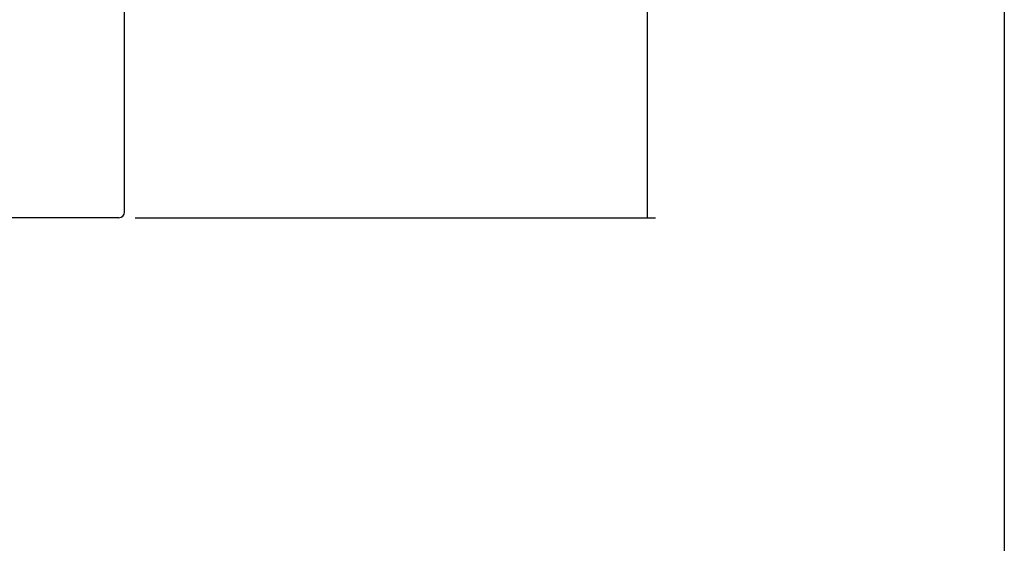
# Model space of a CAD drawing. Extents: x 1 to 402, y -35 to 239.
# Drawn here: x 296 to 402, y 22 to 78 of the extents above; entities that cross this region are included whole.
import ezdxf

# ---------------------------------------------------------------- set-up
doc = ezdxf.new("R2010")
doc.units = 0
doc.header["$MEASUREMENT"] = 0
doc.layers.add('CK_LEVEL_1', color=7, linetype='CONTINUOUS')
doc.styles.add('BOX', font='txt.shx', dxfattribs={"height": 1})
doc.dimstyles.new('DIMSTYLE1', dxfattribs={"dimtxt": 3.5, "dimasz": 3.5, "dimexe": 3.5, "dimexo": 0.0625, "dimgap": 0.09, "dimtad": 0, "dimtih": 1, "dimtoh": 1, "dimdec": 4, "dimzin": 0, "dimtxsty": 'STANDARD', "dimcen": 0.09, "dimazin": 3, "dimtfac": 1, "dimtdec": 4, "dimtofl": 0, "dimtmove": 0, "dimatfit": 3, "dimtolj": 1, "dimtzin": 0})

# ---------------------------------------------------------------- blocks, each defined once
blk = doc.blocks.new('*D3')
at = {"layer": 'CK_LEVEL_1', "color": 4, "linetype": 'CONTINUOUS'}
for p, q in [((308.26, 136.48), (364.12, 136.48)), ((363.24, 136.48), (363.24, 56.48)), ((308.26, 56.48), (364.12, 56.48))]:
    blk.add_line(p, q, dxfattribs=at)
for points in [[(363.24, 136.48), (363.77, 132.98), (362.72, 132.98), (363.24, 136.48)], [(363.24, 56.48), (362.72, 59.98), (363.77, 59.98), (363.24, 56.48)]]:
    blk.add_solid(points, dxfattribs=at)
at = {"layer": 'CK_LEVEL_1', "color": 4, "linetype": 'CONTINUOUS', "style": 'BOX'}
blk.add_text('%%c78', height=3.5, rotation=90, dxfattribs=at).set_placement((360.62, 89.08))

msp = doc.modelspace()

# ---------------------------------------------------------------- linework, layer by layer
at = {"layer": 'CK_LEVEL_1', "color": 6, "linetype": 'CONTINUOUS'}
msp.add_line((401.58978, 239.47972), (401.58978, -34.69828), dxfattribs=at)
at = {"layer": 'CK_LEVEL_1', "color": 7, "linetype": 'CONTINUOUS'}
for p, q in [((307.11228, 57.07872), (307.11228, 135.87872)), ((306.51228, 56.47872), (188.11728, 56.47872))]:
    msp.add_line(p, q, dxfattribs=at)
msp.add_arc((306.51228, 57.07872), 0.6, 270, 360, dxfattribs=at)

# ---------------------------------------------------------------- dimensions: what is measured, and where the dimension line sits
at = {"layer": 'CK_LEVEL_1', "color": 4, "linetype": 'CONTINUOUS'}
dim = msp.add_linear_dim(base=(363.24151, 136.47872), p1=(306.51228, 136.47872), p2=(306.51228, 56.47872), angle=90, dimstyle='DIMSTYLE1', dxfattribs=at)
dim.commit()
dim.dimension.update_dxf_attribs({"geometry": '*D3', "text_midpoint": (360.61651, 89.08424)})

doc.saveas('drawing.dxf')
